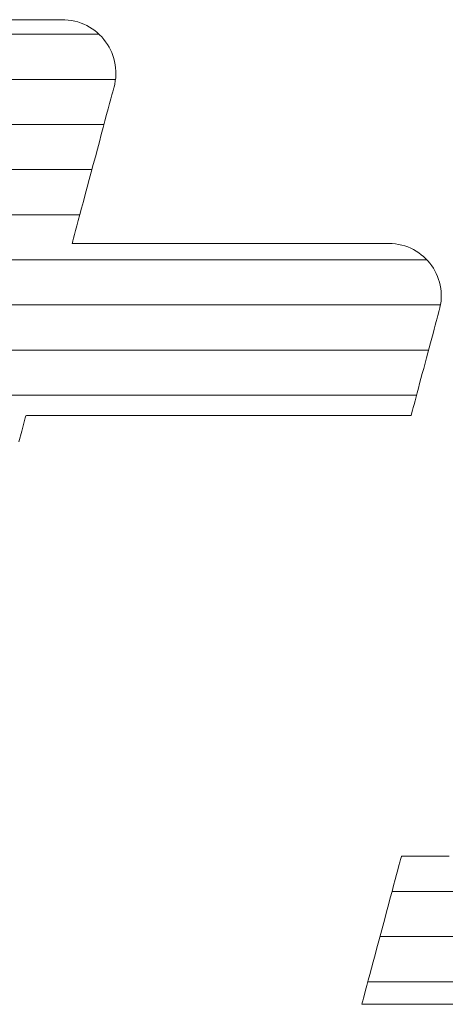
# Model space of a CAD drawing. Units: millimetres. Extents: x -1003 to 1067, y -693 to 692.
# Drawn here: x 747 to 756, y 644 to 666 of the extents above; entities that cross this region are included whole.
import ezdxf

# ---------------------------------------------------------------- set-up
doc = ezdxf.new("R2010")
doc.units = ezdxf.units.MM
doc.header["$LTSCALE"] = 5
doc.layers.add('7ユーザー', color=7, linetype='Continuous')

# ---------------------------------------------------------------- blocks, each defined once
blk = doc.blocks.new('1_2-3_')
at = {"layer": '7ユーザー', "color": 7, "linetype": 'Continuous', "lineweight": 5}
for p, q in [((20.8635, -5.3705), (20.8215, -5.3705)), ((20.8635, -5.3705), (20.8215, -5.3705)), ((20.9023, -5.3705), (20.8635, -5.3705)), ((20.9023, -5.3705), (20.8635, -5.3705)), ((20.9377, -5.3705), (20.9023, -5.3705)), ((20.9377, -5.3705), (20.9023, -5.3705)), ((20.969, -5.3705), (20.9377, -5.3705)), ((20.969, -5.3705), (20.9377, -5.3705)), ((20.9959, -5.3705), (20.969, -5.3705)), ((20.9959, -5.3705), (20.969, -5.3705)), ((21.0179, -5.3705), (20.9959, -5.3705)), ((21.0179, -5.3705), (20.9959, -5.3705)), ((21.0347, -5.3705), (21.0179, -5.3705)), ((21.0347, -5.3705), (21.0179, -5.3705)), ((21.0457, -5.3705), (21.0347, -5.3705)), ((21.0457, -5.3705), (21.0347, -5.3705)), ((21.0505, -5.3705), (21.0457, -5.3705)), ((21.0505, -5.3705), (21.0457, -5.3705)), ((21.0623, -5.3708), (21.0505, -5.3705)), ((21.0623, -5.3708), (21.0505, -5.3705)), ((21.0772, -5.3719), (21.0623, -5.3708)), ((21.0772, -5.3719), (21.0623, -5.3708)), ((21.0918, -5.374), (21.0772, -5.3719)), ((21.0918, -5.374), (21.0772, -5.3719)), ((21.1061, -5.3769), (21.0918, -5.374)), ((21.1061, -5.3769), (21.0918, -5.374)), ((21.12, -5.3807), (21.1061, -5.3769)), ((21.12, -5.3807), (21.1061, -5.3769)), ((21.1336, -5.3853), (21.12, -5.3807)), ((21.1336, -5.3853), (21.12, -5.3807)), ((21.1467, -5.3906), (21.1336, -5.3853)), ((21.1467, -5.3906), (21.1336, -5.3853)), ((21.1594, -5.3967), (21.1467, -5.3906)), ((21.1594, -5.3967), (21.1467, -5.3906)), ((21.1716, -5.4035), (21.1594, -5.3967)), ((21.1716, -5.4035), (21.1594, -5.3967)), ((21.1834, -5.411), (21.1716, -5.4035)), ((21.1834, -5.411), (21.1716, -5.4035)), ((21.1947, -5.4191), (21.1834, -5.411)), ((21.1947, -5.4191), (21.1834, -5.411)), ((21.2054, -5.4279), (21.1947, -5.4191)), ((21.2054, -5.4279), (21.1947, -5.4191)), ((21.2156, -5.4372), (21.2054, -5.4279)), ((21.2156, -5.4372), (21.2054, -5.4279)), ((21.2252, -5.4471), (21.2156, -5.4372)), ((21.2252, -5.4471), (21.2156, -5.4372)), ((21.2343, -5.4576), (21.2252, -5.4471)), ((21.2343, -5.4576), (21.2252, -5.4471)), ((21.2427, -5.4685), (21.2343, -5.4576)), ((21.2427, -5.4685), (21.2343, -5.4576)), ((21.2505, -5.4799), (21.2427, -5.4685)), ((21.2505, -5.4799), (21.2427, -5.4685)), ((21.2576, -5.4917), (21.2505, -5.4799)), ((21.2576, -5.4917), (21.2505, -5.4799)), ((21.264, -5.504), (21.2576, -5.4917)), ((21.264, -5.504), (21.2576, -5.4917)), ((21.2697, -5.5166), (21.264, -5.504)), ((21.2697, -5.5166), (21.264, -5.504)), ((21.2747, -5.5296), (21.2697, -5.5166)), ((21.2747, -5.5296), (21.2697, -5.5166)), ((21.2789, -5.5429), (21.2747, -5.5296)), ((21.2789, -5.5429), (21.2747, -5.5296)), ((21.2824, -5.5564), (21.2789, -5.5429)), ((21.2824, -5.5564), (21.2789, -5.5429)), ((21.285, -5.5703), (21.2824, -5.5564)), ((21.285, -5.5703), (21.2824, -5.5564)), ((21.2868, -5.5843), (21.285, -5.5703)), ((21.2868, -5.5843), (21.285, -5.5703)), ((21.2878, -5.5986), (21.2868, -5.5843)), ((21.2878, -5.5986), (21.2868, -5.5843)), ((21.2853, -5.6422), (21.2871, -5.6275)), ((21.2853, -5.6422), (21.2871, -5.6275)), ((21.2871, -5.6275), (21.2879, -5.613)), ((21.2871, -5.6275), (21.2879, -5.613)), ((21.2879, -5.613), (21.2878, -5.5986)), ((21.2879, -5.613), (21.2878, -5.5986)), ((21.2771, -5.6791), (21.2789, -5.672)), ((21.2771, -5.6791), (21.2789, -5.672)), ((21.2789, -5.672), (21.2797, -5.6691)), ((21.2789, -5.672), (21.2797, -5.6691)), ((21.2797, -5.6691), (21.2827, -5.6569)), ((21.2797, -5.6691), (21.2827, -5.6569)), ((21.2827, -5.6569), (21.2853, -5.6422)), ((21.2827, -5.6569), (21.2853, -5.6422)), ((21.2656, -5.7219), (21.2703, -5.7043)), ((21.2656, -5.7219), (21.2703, -5.7043)), ((21.2703, -5.7043), (21.2742, -5.6899)), ((21.2703, -5.7043), (21.2742, -5.6899)), ((21.2742, -5.6899), (21.2771, -5.6791)), ((21.2742, -5.6899), (21.2771, -5.6791)), ((21.2539, -5.7656), (21.2601, -5.7424)), ((21.2539, -5.7656), (21.2601, -5.7424)), ((21.2601, -5.7424), (21.2656, -5.7219)), ((21.2601, -5.7424), (21.2656, -5.7219)), ((21.2396, -5.8188), (21.247, -5.7912)), ((21.2396, -5.8188), (21.247, -5.7912)), ((21.247, -5.7912), (21.2539, -5.7656)), ((21.247, -5.7912), (21.2539, -5.7656)), ((21.2235, -5.8791), (21.2317, -5.8482)), ((21.2235, -5.8791), (21.2317, -5.8482)), ((21.2317, -5.8482), (21.2396, -5.8188)), ((21.2317, -5.8482), (21.2396, -5.8188)), ((21.2149, -5.9112), (21.2235, -5.8791)), ((21.2149, -5.9112), (21.2235, -5.8791)), ((21.206, -5.9442), (21.2149, -5.9112)), ((21.206, -5.9442), (21.2149, -5.9112)), ((21.1879, -6.0118), (21.197, -5.9778)), ((21.1879, -6.0118), (21.197, -5.9778)), ((21.197, -5.9778), (21.206, -5.9442)), ((21.197, -5.9778), (21.206, -5.9442)), ((21.1788, -6.0457), (21.1879, -6.0118)), ((21.1788, -6.0457), (21.1879, -6.0118)), ((21.1698, -6.0794), (21.1788, -6.0457)), ((21.1698, -6.0794), (21.1788, -6.0457)), ((21.1609, -6.1126), (21.1698, -6.0794)), ((21.1609, -6.1126), (21.1698, -6.0794)), ((21.1439, -6.1761), (21.1522, -6.1449)), ((21.1439, -6.1761), (21.1522, -6.1449)), ((21.1522, -6.1449), (21.1609, -6.1126)), ((21.1522, -6.1449), (21.1609, -6.1126)), ((21.1359, -6.2059), (21.1439, -6.1761)), ((21.1359, -6.2059), (21.1439, -6.1761)), ((21.1214, -6.2601), (21.1284, -6.234)), ((21.1214, -6.2601), (21.1284, -6.234)), ((21.1284, -6.234), (21.1359, -6.2059)), ((21.1284, -6.234), (21.1359, -6.2059)), ((21.1093, -6.305), (21.115, -6.2838)), ((21.1093, -6.305), (21.115, -6.2838)), ((21.115, -6.2838), (21.1214, -6.2601)), ((21.115, -6.2838), (21.1214, -6.2601)), ((21.1004, -6.3385), (21.1044, -6.3233)), ((21.1004, -6.3385), (21.1044, -6.3233)), ((21.1044, -6.3233), (21.1093, -6.305)), ((21.1044, -6.3233), (21.1093, -6.305)), ((21.094, -6.3621), (21.0951, -6.3582)), ((21.094, -6.3621), (21.0951, -6.3582)), ((21.0955, -6.3625), (21.094, -6.3621)), ((21.0955, -6.3625), (21.094, -6.3621)), ((21.0951, -6.3582), (21.0972, -6.3502)), ((21.0951, -6.3582), (21.0972, -6.3502)), ((21.1049, -6.3625), (21.0955, -6.3625)), ((21.1049, -6.3625), (21.0955, -6.3625)), ((21.0972, -6.3502), (21.1004, -6.3385)), ((21.0972, -6.3502), (21.1004, -6.3385)), ((21.1224, -6.3625), (21.1049, -6.3625)), ((21.1224, -6.3625), (21.1049, -6.3625)), ((21.1473, -6.3625), (21.1224, -6.3625)), ((21.1473, -6.3625), (21.1224, -6.3625)), ((21.1792, -6.3625), (21.1473, -6.3625)), ((21.1792, -6.3625), (21.1473, -6.3625)), ((21.2173, -6.3625), (21.1792, -6.3625)), ((21.2173, -6.3625), (21.1792, -6.3625)), ((21.2612, -6.3625), (21.2173, -6.3625)), ((21.2612, -6.3625), (21.2173, -6.3625)), ((21.3101, -6.3625), (21.2612, -6.3625)), ((21.3101, -6.3625), (21.2612, -6.3625)), ((21.3636, -6.3625), (21.3101, -6.3625)), ((21.3636, -6.3625), (21.3101, -6.3625)), ((21.4211, -6.3625), (21.3636, -6.3625)), ((21.4211, -6.3625), (21.3636, -6.3625)), ((21.4819, -6.3625), (21.4211, -6.3625)), ((21.4819, -6.3625), (21.4211, -6.3625)), ((21.5455, -6.3625), (21.4819, -6.3625)), ((21.5455, -6.3625), (21.4819, -6.3625)), ((21.6112, -6.3625), (21.5455, -6.3625)), ((21.6112, -6.3625), (21.5455, -6.3625)), ((21.6786, -6.3625), (21.6112, -6.3625)), ((21.6786, -6.3625), (21.6112, -6.3625)), ((21.7469, -6.3625), (21.6786, -6.3625)), ((21.7469, -6.3625), (21.6786, -6.3625)), ((21.8157, -6.3625), (21.7469, -6.3625)), ((21.8157, -6.3625), (21.7469, -6.3625)), ((21.8843, -6.3625), (21.8157, -6.3625)), ((21.8843, -6.3625), (21.8157, -6.3625)), ((21.9521, -6.3625), (21.8843, -6.3625)), ((21.9521, -6.3625), (21.8843, -6.3625)), ((22.0186, -6.3625), (21.9521, -6.3625)), ((22.0186, -6.3625), (21.9521, -6.3625)), ((22.0831, -6.3625), (22.0186, -6.3625)), ((22.0831, -6.3625), (22.0186, -6.3625)), ((22.1451, -6.3625), (22.0831, -6.3625)), ((22.1451, -6.3625), (22.0831, -6.3625)), ((22.204, -6.3625), (22.1451, -6.3625)), ((22.204, -6.3625), (22.1451, -6.3625)), ((22.2592, -6.3625), (22.204, -6.3625)), ((22.2592, -6.3625), (22.204, -6.3625)), ((22.3101, -6.3625), (22.2592, -6.3625)), ((22.3101, -6.3625), (22.2592, -6.3625)), ((22.3562, -6.3625), (22.3101, -6.3625)), ((22.3562, -6.3625), (22.3101, -6.3625)), ((22.3967, -6.3625), (22.3562, -6.3625)), ((22.3967, -6.3625), (22.3562, -6.3625)), ((22.4312, -6.3625), (22.3967, -6.3625)), ((22.4312, -6.3625), (22.3967, -6.3625)), ((22.4591, -6.3625), (22.4312, -6.3625)), ((22.4591, -6.3625), (22.4312, -6.3625)), ((22.4797, -6.3625), (22.4591, -6.3625)), ((22.4797, -6.3625), (22.4591, -6.3625)), ((22.4925, -6.3625), (22.4797, -6.3625)), ((22.4925, -6.3625), (22.4797, -6.3625)), ((22.4969, -6.3625), (22.4925, -6.3625)), ((22.4969, -6.3625), (22.4925, -6.3625)), ((22.5118, -6.3629), (22.4969, -6.3625)), ((22.5118, -6.3629), (22.4969, -6.3625)), ((22.5264, -6.3643), (22.5118, -6.3629)), ((22.5264, -6.3643), (22.5118, -6.3629)), ((22.5406, -6.3665), (22.5264, -6.3643)), ((22.5406, -6.3665), (22.5264, -6.3643)), ((22.5545, -6.3696), (22.5406, -6.3665)), ((22.5545, -6.3696), (22.5406, -6.3665)), ((22.5681, -6.3735), (22.5545, -6.3696)), ((22.5681, -6.3735), (22.5545, -6.3696)), ((22.5813, -6.3781), (22.5681, -6.3735)), ((22.5813, -6.3781), (22.5681, -6.3735)), ((22.5941, -6.3835), (22.5813, -6.3781)), ((22.5941, -6.3835), (22.5813, -6.3781)), ((22.6064, -6.3897), (22.5941, -6.3835)), ((22.6064, -6.3897), (22.5941, -6.3835)), ((22.6183, -6.3965), (22.6064, -6.3897)), ((22.6183, -6.3965), (22.6064, -6.3897)), ((22.6298, -6.404), (22.6183, -6.3965)), ((22.6298, -6.404), (22.6183, -6.3965)), ((22.6407, -6.4121), (22.6298, -6.404)), ((22.6407, -6.4121), (22.6298, -6.404)), ((22.6511, -6.4208), (22.6407, -6.4121)), ((22.6511, -6.4208), (22.6407, -6.4121)), ((22.661, -6.4301), (22.6511, -6.4208)), ((22.661, -6.4301), (22.6511, -6.4208)), ((22.6703, -6.44), (22.661, -6.4301)), ((22.6703, -6.44), (22.661, -6.4301)), ((22.679, -6.4503), (22.6703, -6.44)), ((22.679, -6.4503), (22.6703, -6.44)), ((22.6871, -6.4612), (22.679, -6.4503)), ((22.6871, -6.4612), (22.679, -6.4503)), ((22.6946, -6.4724), (22.6871, -6.4612)), ((22.6946, -6.4724), (22.6871, -6.4612)), ((22.7014, -6.4842), (22.6946, -6.4724)), ((22.7014, -6.4842), (22.6946, -6.4724)), ((22.7076, -6.4963), (22.7014, -6.4842)), ((22.7076, -6.4963), (22.7014, -6.4842)), ((22.713, -6.5087), (22.7076, -6.4963)), ((22.713, -6.5087), (22.7076, -6.4963)), ((22.7177, -6.5215), (22.713, -6.5087)), ((22.7177, -6.5215), (22.713, -6.5087)), ((22.7217, -6.5346), (22.7177, -6.5215)), ((22.7217, -6.5346), (22.7177, -6.5215)), ((22.7249, -6.548), (22.7217, -6.5346)), ((22.7249, -6.548), (22.7217, -6.5346)), ((22.7273, -6.5616), (22.7249, -6.548)), ((22.7273, -6.5616), (22.7249, -6.548)), ((22.7289, -6.5754), (22.7273, -6.5616)), ((22.7289, -6.5754), (22.7273, -6.5616)), ((22.7296, -6.5895), (22.7289, -6.5754)), ((22.7296, -6.5895), (22.7289, -6.5754)), ((22.7295, -6.6036), (22.7296, -6.5895)), ((22.7295, -6.6036), (22.7296, -6.5895)), ((22.7237, -6.6468), (22.7266, -6.6323)), ((22.7237, -6.6468), (22.7266, -6.6323)), ((22.7266, -6.6323), (22.7285, -6.6179)), ((22.7266, -6.6323), (22.7285, -6.6179)), ((22.7285, -6.6179), (22.7295, -6.6036)), ((22.7285, -6.6179), (22.7295, -6.6036)), ((22.7145, -6.6818), (22.7173, -6.6715)), ((22.7145, -6.6818), (22.7173, -6.6715)), ((22.7173, -6.6715), (22.7194, -6.6636)), ((22.7173, -6.6715), (22.7194, -6.6636)), ((22.7194, -6.6636), (22.7208, -6.6582)), ((22.7194, -6.6636), (22.7208, -6.6582)), ((22.7208, -6.6582), (22.7215, -6.6555)), ((22.7208, -6.6582), (22.7215, -6.6555)), ((22.7215, -6.6555), (22.7237, -6.6468)), ((22.7215, -6.6555), (22.7237, -6.6468)), ((22.703, -6.7247), (22.7073, -6.7086)), ((22.703, -6.7247), (22.7073, -6.7086)), ((22.7073, -6.7086), (22.7112, -6.6942)), ((22.7073, -6.7086), (22.7112, -6.6942)), ((22.7112, -6.6942), (22.7145, -6.6818)), ((22.7112, -6.6942), (22.7145, -6.6818)), ((22.6878, -6.7816), (22.6932, -6.7614)), ((22.6878, -6.7816), (22.6932, -6.7614)), ((22.6932, -6.7614), (22.6983, -6.7424)), ((22.6932, -6.7614), (22.6983, -6.7424)), ((22.6983, -6.7424), (22.703, -6.7247)), ((22.6983, -6.7424), (22.703, -6.7247)), ((22.6762, -6.8247), (22.6821, -6.8028)), ((22.6762, -6.8247), (22.6821, -6.8028)), ((22.6821, -6.8028), (22.6878, -6.7816)), ((22.6821, -6.8028), (22.6878, -6.7816)), ((22.6641, -6.8701), (22.6702, -6.8472)), ((22.6641, -6.8701), (22.6702, -6.8472)), ((22.6702, -6.8472), (22.6762, -6.8247)), ((22.6702, -6.8472), (22.6762, -6.8247)), ((22.6517, -6.9161), (22.6579, -6.8931)), ((22.6517, -6.9161), (22.6579, -6.8931)), ((22.6579, -6.8931), (22.6641, -6.8701)), ((22.6579, -6.8931), (22.6641, -6.8701)), ((22.6396, -6.9613), (22.6456, -6.9389)), ((22.6396, -6.9613), (22.6456, -6.9389)), ((22.6456, -6.9389), (22.6517, -6.9161)), ((22.6456, -6.9389), (22.6517, -6.9161)), ((22.6282, -7.004), (22.6338, -6.983)), ((22.6282, -7.004), (22.6338, -6.983)), ((22.6338, -6.983), (22.6396, -6.9613)), ((22.6338, -6.983), (22.6396, -6.9613)), ((22.6178, -7.0427), (22.6228, -7.0239)), ((22.6178, -7.0427), (22.6228, -7.0239)), ((22.6228, -7.0239), (22.6282, -7.004)), ((22.6228, -7.0239), (22.6282, -7.004)), ((22.609, -7.0757), (22.6132, -7.06)), ((22.609, -7.0757), (22.6132, -7.06)), ((22.6132, -7.06), (22.6178, -7.0427)), ((22.6132, -7.06), (22.6178, -7.0427)), ((22.5974, -7.1187), (22.5994, -7.1113)), ((22.5974, -7.1187), (22.5994, -7.1113)), ((22.5994, -7.1113), (22.602, -7.1016)), ((22.5994, -7.1113), (22.602, -7.1016)), ((22.602, -7.1016), (22.6052, -7.0897)), ((22.602, -7.1016), (22.6052, -7.0897)), ((22.6052, -7.0897), (22.609, -7.0757)), ((22.6052, -7.0897), (22.609, -7.0757)), ((20.8804, -7.1594), (20.8867, -7.1361)), ((20.8804, -7.1594), (20.8867, -7.1361)), ((20.8867, -7.1361), (20.8894, -7.1259)), ((20.8867, -7.1361), (20.8894, -7.1259)), ((20.8894, -7.1259), (20.8926, -7.1255)), ((20.8894, -7.1259), (20.8926, -7.1255)), ((20.8926, -7.1255), (20.9059, -7.1255)), ((20.8926, -7.1255), (20.9059, -7.1255)), ((20.9059, -7.1255), (20.9288, -7.1255)), ((20.9059, -7.1255), (20.9288, -7.1255)), ((20.9288, -7.1255), (20.9607, -7.1255)), ((20.9288, -7.1255), (20.9607, -7.1255)), ((20.9607, -7.1255), (21.0008, -7.1255)), ((20.9607, -7.1255), (21.0008, -7.1255)), ((21.0008, -7.1255), (21.0484, -7.1255)), ((21.0008, -7.1255), (21.0484, -7.1255)), ((21.0484, -7.1255), (21.1029, -7.1255)), ((21.0484, -7.1255), (21.1029, -7.1255)), ((21.1029, -7.1255), (21.1635, -7.1255)), ((21.1029, -7.1255), (21.1635, -7.1255)), ((21.1635, -7.1255), (21.2295, -7.1255)), ((21.1635, -7.1255), (21.2295, -7.1255)), ((21.2295, -7.1255), (21.3001, -7.1255)), ((21.2295, -7.1255), (21.3001, -7.1255)), ((21.3001, -7.1255), (21.3747, -7.1255)), ((21.3001, -7.1255), (21.3747, -7.1255)), ((21.3747, -7.1255), (21.4525, -7.1255)), ((21.3747, -7.1255), (21.4525, -7.1255)), ((21.4525, -7.1255), (21.5329, -7.1255)), ((21.4525, -7.1255), (21.5329, -7.1255)), ((21.5329, -7.1255), (21.615, -7.1255)), ((21.5329, -7.1255), (21.615, -7.1255)), ((21.615, -7.1255), (21.6983, -7.1255)), ((21.615, -7.1255), (21.6983, -7.1255)), ((21.6983, -7.1255), (21.7819, -7.1255)), ((21.6983, -7.1255), (21.7819, -7.1255)), ((21.7819, -7.1255), (21.8652, -7.1255)), ((21.7819, -7.1255), (21.8652, -7.1255)), ((21.8652, -7.1255), (21.9475, -7.1255)), ((21.8652, -7.1255), (21.9475, -7.1255)), ((21.9475, -7.1255), (22.0279, -7.1255)), ((21.9475, -7.1255), (22.0279, -7.1255)), ((22.0279, -7.1255), (22.1059, -7.1255)), ((22.0279, -7.1255), (22.1059, -7.1255)), ((22.1059, -7.1255), (22.1807, -7.1255)), ((22.1059, -7.1255), (22.1807, -7.1255)), ((22.1807, -7.1255), (22.2516, -7.1255)), ((22.1807, -7.1255), (22.2516, -7.1255)), ((22.2516, -7.1255), (22.3179, -7.1255)), ((22.2516, -7.1255), (22.3179, -7.1255)), ((22.3179, -7.1255), (22.3788, -7.1255)), ((22.3179, -7.1255), (22.3788, -7.1255)), ((22.3788, -7.1255), (22.4336, -7.1255)), ((22.3788, -7.1255), (22.4336, -7.1255)), ((22.4336, -7.1255), (22.4817, -7.1255)), ((22.4336, -7.1255), (22.4817, -7.1255)), ((22.4817, -7.1255), (22.5223, -7.1255)), ((22.4817, -7.1255), (22.5223, -7.1255)), ((22.5223, -7.1255), (22.5547, -7.1255)), ((22.5223, -7.1255), (22.5547, -7.1255)), ((22.5547, -7.1255), (22.5782, -7.1255)), ((22.5547, -7.1255), (22.5782, -7.1255)), ((22.5782, -7.1255), (22.592, -7.1255)), ((22.5782, -7.1255), (22.592, -7.1255)), ((22.592, -7.1255), (22.5956, -7.1255)), ((22.592, -7.1255), (22.5956, -7.1255)), ((22.5956, -7.1255), (22.5962, -7.1235)), ((22.5956, -7.1255), (22.5962, -7.1235)), ((22.5962, -7.1235), (22.5974, -7.1187)), ((22.5962, -7.1235), (22.5974, -7.1187)), ((20.8584, -7.2417), (20.8709, -7.1949)), ((20.8584, -7.2417), (20.8709, -7.1949)), ((20.8709, -7.1949), (20.8804, -7.1594)), ((20.8709, -7.1949), (20.8804, -7.1594)), ((22.5421, -9.1202), (22.5372, -9.1384)), ((22.5421, -9.1202), (22.5372, -9.1384)), ((22.5462, -9.105), (22.5421, -9.1202)), ((22.5462, -9.105), (22.5421, -9.1202)), ((22.5494, -9.093), (22.5462, -9.105)), ((22.5494, -9.093), (22.5462, -9.105)), ((22.5517, -9.0845), (22.5494, -9.093)), ((22.5517, -9.0845), (22.5494, -9.093)), ((22.5529, -9.0798), (22.5517, -9.0845)), ((22.5529, -9.0798), (22.5517, -9.0845)), ((22.5535, -9.0789), (22.5529, -9.0798)), ((22.5535, -9.0789), (22.5529, -9.0798)), ((22.5586, -9.0789), (22.5535, -9.0789)), ((22.5586, -9.0789), (22.5535, -9.0789)), ((22.5691, -9.0789), (22.5586, -9.0789)), ((22.5691, -9.0789), (22.5586, -9.0789)), ((22.5848, -9.0789), (22.5691, -9.0789)), ((22.5848, -9.0789), (22.5691, -9.0789)), ((22.6053, -9.0789), (22.5848, -9.0789)), ((22.6053, -9.0789), (22.5848, -9.0789)), ((22.6302, -9.0789), (22.6053, -9.0789)), ((22.6302, -9.0789), (22.6053, -9.0789)), ((22.6589, -9.0789), (22.6302, -9.0789)), ((22.6589, -9.0789), (22.6302, -9.0789)), ((22.6913, -9.0789), (22.6589, -9.0789)), ((22.6913, -9.0789), (22.6589, -9.0789)), ((22.7268, -9.0789), (22.6913, -9.0789)), ((22.7268, -9.0789), (22.6913, -9.0789)), ((22.765, -9.0789), (22.7268, -9.0789)), ((22.765, -9.0789), (22.7268, -9.0789)), ((22.5317, -9.1592), (22.5254, -9.1825)), ((22.5317, -9.1592), (22.5254, -9.1825)), ((22.5372, -9.1384), (22.5317, -9.1592)), ((22.5372, -9.1384), (22.5317, -9.1592)), ((22.5186, -9.2078), (22.5113, -9.235)), ((22.5186, -9.2078), (22.5113, -9.235)), ((22.5254, -9.1825), (22.5186, -9.2078)), ((22.5254, -9.1825), (22.5186, -9.2078)), ((22.5113, -9.235), (22.5036, -9.2638)), ((22.5113, -9.235), (22.5036, -9.2638)), ((22.4956, -9.2938), (22.4873, -9.3248)), ((22.4956, -9.2938), (22.4873, -9.3248)), ((22.5036, -9.2638), (22.4956, -9.2938)), ((22.5036, -9.2638), (22.4956, -9.2938)), ((22.4873, -9.3248), (22.4788, -9.3566)), ((22.4873, -9.3248), (22.4788, -9.3566)), ((22.4788, -9.3566), (22.4702, -9.3887)), ((22.4788, -9.3566), (22.4702, -9.3887)), ((22.4615, -9.4211), (22.4529, -9.4533)), ((22.4615, -9.4211), (22.4529, -9.4533)), ((22.4702, -9.3887), (22.4615, -9.4211)), ((22.4702, -9.3887), (22.4615, -9.4211)), ((22.4529, -9.4533), (22.4443, -9.4851)), ((22.4529, -9.4533), (22.4443, -9.4851)), ((22.4443, -9.4851), (22.436, -9.5162)), ((22.4443, -9.4851), (22.436, -9.5162)), ((22.4279, -9.5464), (22.4202, -9.5753)), ((22.4279, -9.5464), (22.4202, -9.5753)), ((22.436, -9.5162), (22.4279, -9.5464)), ((22.436, -9.5162), (22.4279, -9.5464)), ((22.4202, -9.5753), (22.4128, -9.6027)), ((22.4202, -9.5753), (22.4128, -9.6027)), ((22.406, -9.6283), (22.3997, -9.6519)), ((22.406, -9.6283), (22.3997, -9.6519)), ((22.4128, -9.6027), (22.406, -9.6283)), ((22.4128, -9.6027), (22.406, -9.6283)), ((22.394, -9.673), (22.389, -9.6916)), ((22.394, -9.673), (22.389, -9.6916)), ((22.3997, -9.6519), (22.394, -9.673)), ((22.3997, -9.6519), (22.394, -9.673)), ((22.3791, -9.7286), (22.3777, -9.7338)), ((22.3791, -9.7286), (22.3777, -9.7338)), ((22.3815, -9.7197), (22.3791, -9.7286)), ((22.3815, -9.7197), (22.3791, -9.7286)), ((22.3848, -9.7072), (22.3815, -9.7197)), ((22.3848, -9.7072), (22.3815, -9.7197)), ((22.389, -9.6916), (22.3848, -9.7072)), ((22.389, -9.6916), (22.3848, -9.7072)), ((22.3777, -9.7338), (22.3776, -9.7351)), ((22.3777, -9.7338), (22.3776, -9.7351)), ((22.3776, -9.7351), (22.3862, -9.7351)), ((22.3776, -9.7351), (22.3862, -9.7351)), ((22.3862, -9.7351), (22.4062, -9.7351)), ((22.3862, -9.7351), (22.4062, -9.7351)), ((22.4062, -9.7351), (22.4366, -9.7351)), ((22.4062, -9.7351), (22.4366, -9.7351)), ((22.4366, -9.7351), (22.4768, -9.7351)), ((22.4366, -9.7351), (22.4768, -9.7351)), ((22.4768, -9.7351), (22.5258, -9.7351)), ((22.4768, -9.7351), (22.5258, -9.7351)), ((22.5258, -9.7351), (22.583, -9.7351)), ((22.5258, -9.7351), (22.583, -9.7351)), ((22.583, -9.7351), (22.6474, -9.7351)), ((22.583, -9.7351), (22.6474, -9.7351)), ((22.6474, -9.7351), (22.7183, -9.7351)), ((22.6474, -9.7351), (22.7183, -9.7351)), ((22.7183, -9.7351), (22.7949, -9.7351)), ((22.7183, -9.7351), (22.7949, -9.7351))]:
    blk.add_line(p, q, dxfattribs=at)
at = {"layer": '7ユーザー', "color": 7, "linetype": 'Continuous', "lineweight": 20}
for p, q in [((21.2133, -5.4351), (19.9842, -5.4351)), ((21.2862, -5.6351), (19.9306, -5.6351)), ((21.2353, -5.8351), (19.877, -5.8351)), ((21.1817, -6.0351), (19.8234, -6.0351)), ((21.1281, -6.2351), (19.7698, -6.2351)), ((22.6657, -6.4351), (17.8819, -6.4351)), ((22.726, -6.6351), (17.8283, -6.6351)), ((22.6734, -6.8351), (17.7747, -6.8351)), ((22.6198, -7.0351), (17.7211, -7.0351)), ((24.8109, -9.2351), (22.5113, -9.2351)), ((24.7491, -9.4351), (22.4577, -9.4351)), ((24.5848, -9.6351), (22.4041, -9.6351))]:
    blk.add_line(p, q, dxfattribs=at)

msp = doc.modelspace()

# ---------------------------------------------------------------- block references
at = {"layer": '7ユーザー', "color": 4, "linetype": 'Continuous', "lineweight": 5, "xscale": 5, "yscale": 5}
msp.add_blockref('1_2-3_', (642.385, 692.5), dxfattribs=at)

doc.saveas('drawing.dxf')
